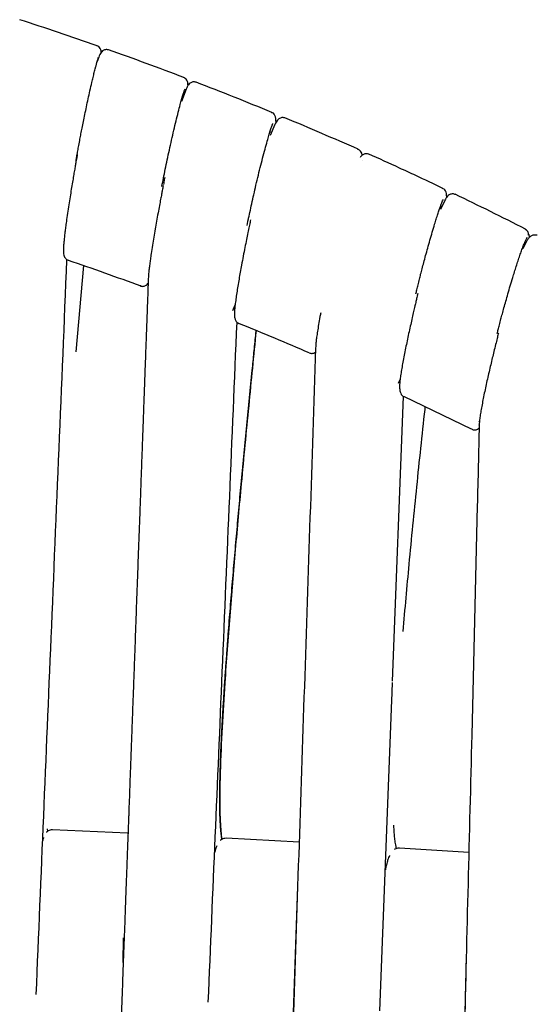
# Model space of a CAD drawing. Units: millimetres. Extents: x 100 to 3238, y 51 to 2000.
# Drawn here: x 1217 to 1278, y 669 to 785 of the extents above; entities that cross this region are included whole.
import ezdxf

# ---------------------------------------------------------------- set-up
doc = ezdxf.new("R2010")
doc.units = ezdxf.units.MM
doc.header["$LTSCALE"] = 10

msp = doc.modelspace()

# ---------------------------------------------------------------- linework, layer by layer
at = {"color": 7, "linetype": 'Continuous', "lineweight": 25}
for p, q in [((1226.79, 780.98), (1226.61, 780.47)), ((1226.8, 780.99), (1226.79, 780.96)), ((1237.1, 777.21), (1236.54, 775.77)), ((1236.9, 777.07), (1236.96, 777.24)), ((1237.1, 777.22), (1237.09, 777.19)), ((1236.69, 776.14), (1236.65, 776.16)), ((1247.56, 773.04), (1247.01, 771.73)), ((1247.24, 772.97), (1247.31, 773.15)), ((1247.57, 773.06), (1247.56, 773.04)), ((1247.69, 773.45), (1247.69, 773.39)), ((1247.69, 773.32), (1247.69, 773.4)), ((1247.16, 772.09), (1247, 772.15)), ((1224.17, 769.05), (1224.22, 769.33)), ((1224.17, 769.05), (1224.22, 769.33)), ((1224.22, 769.37), (1224.26, 769.6)), ((1224.24, 769.36), (1224.23, 769.3)), ((1224.26, 769.51), (1224.24, 769.36)), ((1257.84, 768.81), (1257.84, 768.82)), ((1234.23, 765.76), (1234.27, 765.93)), ((1234.37, 765.71), (1234.35, 765.63)), ((1234.39, 765.84), (1234.36, 765.71)), ((1267.34, 765.51), (1267.36, 765.51)), ((1267.81, 764.53), (1267.81, 764.54)), ((1267.81, 764.47), (1267.81, 764.52)), ((1268.8, 764.81), (1268.76, 764.81)), ((1267.61, 764.16), (1267.07, 763.04)), ((1267.23, 763.37), (1267.12, 763.43)), ((1267.61, 764.16), (1267.6, 764.13)), ((1244.41, 761.77), (1244.46, 762.02)), ((1244.3, 761.16), (1244.42, 761.84)), ((1244.38, 761.58), (1244.44, 761.9)), ((1244.65, 761.67), (1244.59, 761.36)), ((1244.68, 761.8), (1244.65, 761.67)), ((1277.56, 759.75), (1277.56, 759.76)), ((1278.48, 760.01), (1278.42, 759.99)), ((1277.26, 759.36), (1276.76, 758.39)), ((1276.92, 758.7), (1276.87, 758.73)), ((1277.27, 759.37), (1277.26, 759.36)), ((1222.62, 758.39), (1222.62, 758.37)), ((1224.11, 746.26), (1225.02, 756.43)), ((1231.74, 754.03), (1231.71, 754.04)), ((1264.17, 753.11), (1264.2, 753.19)), ((1264.37, 753.01), (1264.36, 752.98)), ((1264.39, 753.12), (1264.37, 753.01)), ((1242.59, 751.12), (1242.87, 751.81)), ((1242.78, 750.78), (1242.78, 750.76)), ((1243.31, 749.62), (1243.33, 749.64)), ((1273.76, 748.44), (1273.78, 748.52)), ((1273.91, 748.48), (1273.88, 748.38)), ((1252.35, 746.73), (1252.35, 746.71)), ((1262.11, 742.57), (1262.31, 742.99)), ((1262.25, 742.22), (1262.24, 742.2)), ((1261.43, 707.48), (1262.71, 741.01)), ((1262.78, 740.99), (1270.7, 737.19)), ((1271.67, 738.14), (1271.59, 737.97)), ((1270.79, 737.15), (1270.76, 737.16)), ((1271.64, 737.64), (1271.64, 737.67)), ((1261.32, 705.06), (1261.41, 707.3)), ((1259.93, 668.62), (1261.34, 705.23)), ((1220.8, 689.81), (1220.75, 690.09)), ((1230.18, 689.55), (1221.33, 689.97)), ((1221.33, 689.96), (1221.33, 689.95)), ((1230.24, 689.54), (1230.18, 689.55)), ((1250.41, 688.49), (1241.8, 688.96)), ((1241.8, 688.95), (1241.79, 688.95)), ((1270.41, 687.29), (1262.22, 687.8)), ((1250.23, 683.28), (1249.68, 667.31)), ((1229.68, 674.32), (1229.69, 677.24)), ((1229.69, 677.24), (1229.69, 677.24)), ((1229.69, 677.24), (1229.69, 677.24)), ((1270.1, 674.96), (1269.88, 666.21))]:
    msp.add_line(p, q, dxfattribs=at)
for points, knots in [([(1226.59, 782.32), (1225.07, 782.84), (1222.04, 783.9), (1218.99, 784.89), (1217.47, 785.39)], [0, 0, 0, 0, 0.500327, 1, 1, 1, 1]), ([(1227.09, 781.55), (1227.09, 781.58), (1227.07, 781.75), (1226.97, 782), (1226.79, 782.25), (1226.64, 782.29), (1226.56, 782.31)], [0, 0, 0, 0, 0.059586, 0.370538, 0.68467, 1, 1, 1, 1]), ([(1227.9, 781.84), (1227.84, 781.85), (1227.72, 781.88), (1227.55, 781.86), (1227.38, 781.8), (1227.21, 781.69), (1227.04, 781.51), (1226.9, 781.27), (1226.83, 781.07), (1226.79, 780.97)], [0, 0, 0, 0, 0.063859, 0.143905, 0.241363, 0.356703, 0.538583, 0.75292, 1, 1, 1, 1]), ([(1227.93, 781.83), (1227.92, 781.84), (1227.91, 781.85), (1227.9, 781.84), (1227.89, 781.83)], [0, 0, 0, 0, 0.5925564, 1, 1, 1, 1]), ([(1236.81, 778.58), (1235.34, 779.14), (1232.39, 780.25), (1229.42, 781.32), (1227.93, 781.85)], [0, 0, 0, 0, 0.500239, 1, 1, 1, 1]), ([(1226.42, 779.79), (1226.44, 779.85), (1226.53, 780.19), (1226.64, 780.6), (1226.73, 780.85), (1226.77, 780.96)], [0, 0, 0, 0, 0.111753, 0.6248762, 1, 1, 1, 1]), ([(1224.22, 769.37), (1224.25, 769.56), (1224.33, 769.96), (1224.44, 770.61), (1224.57, 771.29), (1224.7, 771.97), (1224.84, 772.66), (1224.99, 773.42), (1225.16, 774.26), (1225.35, 775.16), (1225.55, 776.1), (1225.76, 777.06), (1225.95, 777.9), (1226.12, 778.61), (1226.27, 779.19), (1226.37, 779.6), (1226.42, 779.8), (1226.43, 779.84)], [0, 0, 0, 0, 0.044499, 0.096419, 0.155788, 0.205199, 0.260662, 0.323866, 0.394789, 0.473396, 0.559643, 0.653489, 0.754888, 0.826686, 0.901816, 0.980261, 1, 1, 1, 1]), ([(1237.31, 777.63), (1237.31, 777.73), (1237.3, 777.97), (1237.19, 778.27), (1237, 778.51), (1236.85, 778.56), (1236.78, 778.58)], [0, 0, 0, 0, 0.178585, 0.450209, 0.724579, 1, 1, 1, 1]), ([(1234.23, 765.76), (1234.3, 766.08), (1234.43, 766.75), (1234.64, 767.8), (1234.87, 768.91), (1235.12, 770.06), (1235.38, 771.23), (1235.64, 772.38), (1235.91, 773.49), (1236.16, 774.51), (1236.38, 775.34), (1236.56, 776), (1236.71, 776.52), (1236.85, 776.95), (1236.92, 777.15), (1236.96, 777.25)], [0, 0, 0, 0, 0.063015, 0.13072, 0.203095, 0.28011, 0.361725, 0.447422, 0.535188, 0.624747, 0.716054, 0.785668, 0.85621, 0.927662, 1, 1, 1, 1]), ([(1238.23, 778.03), (1238.17, 778.04), (1238.05, 778.07), (1237.88, 778.06), (1237.71, 778.01), (1237.53, 777.9), (1237.36, 777.73), (1237.21, 777.49), (1237.14, 777.31), (1237.09, 777.2)], [0, 0, 0, 0, 0.065777, 0.147489, 0.246089, 0.361924, 0.543366, 0.755964, 1, 1, 1, 1]), ([(1238.25, 778.02), (1238.25, 778.03), (1238.24, 778.04), (1238.23, 778.03), (1238.22, 778.02)], [0, 0, 0, 0, 0.834493, 1, 1, 1, 1]), ([(1247.2, 774.47), (1245.71, 775.08), (1242.74, 776.29), (1239.75, 777.45), (1238.26, 778.03)], [0, 0, 0, 0, 0.500293, 1, 1, 1, 1]), ([(1247.16, 774.47), (1247.16, 774.47), (1247.18, 774.48), (1247.19, 774.47), (1247.19, 774.46)], [0, 0, 0, 0, 0.005209, 1, 1, 1, 1]), ([(1247.68, 773.45), (1247.68, 773.56), (1247.67, 773.82), (1247.56, 774.14), (1247.39, 774.39), (1247.24, 774.44), (1247.16, 774.47)], [0, 0, 0, 0, 0.199096, 0.463942, 0.731427, 1, 1, 1, 1]), ([(1248.7, 773.82), (1248.65, 773.84), (1248.53, 773.87), (1248.35, 773.86), (1248.18, 773.81), (1248, 773.71), (1247.83, 773.55), (1247.68, 773.32), (1247.6, 773.15), (1247.56, 773.05)], [0, 0, 0, 0, 0.0688028, 0.1527079, 0.2525802, 0.3687636, 0.5492954, 0.7595635, 1, 1, 1, 1]), ([(1248.74, 773.82), (1248.73, 773.83), (1248.72, 773.84), (1248.7, 773.82), (1248.7, 773.81)], [0, 0, 0, 0, 0.823051, 1, 1, 1, 1]), ([(1257.38, 770.12), (1255.94, 770.75), (1253.08, 772.01), (1250.19, 773.22), (1248.74, 773.83)], [0, 0, 0, 0, 0.500307, 1, 1, 1, 1]), ([(1244.41, 761.77), (1244.47, 762.08), (1244.61, 762.72), (1244.83, 763.73), (1245.07, 764.81), (1245.33, 765.95), (1245.61, 767.11), (1245.9, 768.27), (1246.18, 769.39), (1246.46, 770.41), (1246.69, 771.25), (1246.89, 771.91), (1247.05, 772.43), (1247.2, 772.86), (1247.27, 773.06), (1247.31, 773.15)], [0, 0, 0, 0, 0.060019, 0.125535, 0.196534, 0.272988, 0.354858, 0.441484, 0.530247, 0.620802, 0.713102, 0.783459, 0.85474, 0.926929, 1, 1, 1, 1]), ([(1224.24, 769.36), (1224.23, 769.32), (1224.21, 769.19), (1224.16, 768.95), (1224.1, 768.6), (1224.02, 768.15), (1223.92, 767.6), (1223.81, 766.96), (1223.69, 766.21), (1223.55, 765.39), (1223.4, 764.49), (1223.25, 763.54), (1223.1, 762.56), (1222.98, 761.69), (1222.88, 760.95), (1222.8, 760.33), (1222.73, 759.74), (1222.68, 759.21), (1222.64, 758.74), (1222.63, 758.51), (1222.62, 758.39)], [0, 0, 0, 0, 0.009319, 0.025675, 0.049098, 0.079604, 0.117204, 0.161905, 0.213713, 0.272635, 0.338667, 0.411806, 0.492054, 0.579405, 0.641602, 0.706961, 0.77548, 0.847157, 0.921996, 1, 1, 1, 1]), ([(1224.12, 768.72), (1224.14, 768.82), (1224.15, 768.93), (1224.17, 769.04), (1224.17, 769.05)], [0, 0, 0, 0, 0.887101, 1, 1, 1, 1]), ([(1257.83, 769.41), (1257.83, 769.43), (1257.82, 769.59), (1257.72, 769.81), (1257.55, 770.04), (1257.4, 770.08), (1257.33, 770.11)], [0, 0, 0, 0, 0.058721, 0.370032, 0.684391, 1, 1, 1, 1]), ([(1258.57, 769.55), (1258.51, 769.57), (1258.39, 769.6), (1258.22, 769.6), (1258.05, 769.56), (1257.87, 769.46), (1257.71, 769.32), (1257.63, 769.21), (1257.6, 769.15)], [0, 0, 0, 0, 0.101085, 0.222707, 0.365845, 0.530886, 0.785335, 1, 1, 1, 1]), ([(1258.61, 769.55), (1258.6, 769.56), (1258.59, 769.58), (1258.57, 769.55), (1258.56, 769.55)], [0, 0, 0, 0, 0.916493, 1, 1, 1, 1]), ([(1267.35, 765.52), (1266.28, 766.03), (1264.59, 766.83), (1261.68, 768.18), (1259.83, 769.01), (1258.62, 769.56)], [0, 0, 0, 0, 0.367882, 0.584752, 1, 1, 1, 1]), ([(1234.56, 766.79), (1234.54, 766.72), (1234.5, 766.46), (1234.45, 766.19), (1234.42, 765.99)], [0, 0, 0, 0, 0.259082, 1, 1, 1, 1]), ([(1234.36, 765.7), (1234.35, 765.65), (1234.33, 765.51), (1234.27, 765.22), (1234.19, 764.79), (1234.07, 764.19), (1233.93, 763.45), (1233.77, 762.58), (1233.6, 761.66), (1233.44, 760.7), (1233.28, 759.75), (1233.12, 758.77), (1232.98, 757.91), (1232.88, 757.18), (1232.79, 756.57), (1232.72, 756), (1232.67, 755.49), (1232.63, 755.07), (1232.63, 754.87), (1232.62, 754.78)], [0, 0, 0, 0, 0.010671, 0.028329, 0.058778, 0.099349, 0.150059, 0.210917, 0.28193, 0.348874, 0.422866, 0.503909, 0.591998, 0.654658, 0.720454, 0.789385, 0.861451, 0.936657, 1, 1, 1, 1]), ([(1267.81, 764.54), (1267.8, 764.67), (1267.79, 764.93), (1267.68, 765.23), (1267.51, 765.45), (1267.37, 765.49), (1267.3, 765.51)], [0, 0, 0, 0, 0.2458609, 0.495317, 0.7471602, 1, 1, 1, 1]), ([(1268.76, 764.81), (1268.71, 764.83), (1268.59, 764.87), (1268.42, 764.87), (1268.24, 764.83), (1268.06, 764.74), (1267.88, 764.59), (1267.73, 764.38), (1267.64, 764.22), (1267.6, 764.14)], [0, 0, 0, 0, 0.074426, 0.162697, 0.26531, 0.382454, 0.561448, 0.767088, 1, 1, 1, 1]), ([(1277.1, 760.71), (1275.72, 761.41), (1272.97, 762.81), (1270.19, 764.15), (1268.8, 764.83)], [0, 0, 0, 0, 0.500285, 1, 1, 1, 1]), ([(1266.9, 762.94), (1266.91, 762.96), (1267.01, 763.26), (1267.17, 763.68), (1267.33, 764.09), (1267.39, 764.2), (1267.4, 764.22)], [0, 0, 0, 0, 0.032667, 0.4744433, 0.9161965, 1, 1, 1, 1]), ([(1264.17, 753.1), (1264.21, 753.26), (1264.29, 753.61), (1264.43, 754.19), (1264.58, 754.79), (1264.74, 755.43), (1264.91, 756.08), (1265.11, 756.82), (1265.33, 757.64), (1265.57, 758.52), (1265.83, 759.45), (1266.11, 760.4), (1266.36, 761.23), (1266.57, 761.93), (1266.76, 762.5), (1266.87, 762.82), (1266.92, 762.98)], [0, 0, 0, 0, 0.0401942, 0.0888459, 0.1460195, 0.194631, 0.2508389, 0.3156639, 0.3890681, 0.4709984, 0.5614163, 0.6602781, 0.7675223, 0.8436759, 0.9235224, 1, 1, 1, 1]), ([(1244.65, 761.67), (1244.61, 761.46), (1244.51, 761.01), (1244.36, 760.28), (1244.19, 759.44), (1244.01, 758.52), (1243.81, 757.51), (1243.63, 756.54), (1243.46, 755.64), (1243.32, 754.81), (1243.18, 753.99), (1243.05, 753.2), (1242.95, 752.45), (1242.86, 751.78), (1242.8, 751.2), (1242.79, 750.92), (1242.78, 750.78)], [0, 0, 0, 0, 0.042563, 0.092518, 0.149875, 0.21464, 0.286823, 0.366424, 0.431002, 0.499756, 0.572685, 0.649787, 0.731067, 0.816526, 0.906168, 1, 1, 1, 1]), ([(1273.76, 748.44), (1273.8, 748.59), (1273.88, 748.92), (1274.02, 749.49), (1274.19, 750.11), (1274.37, 750.77), (1274.56, 751.47), (1274.78, 752.26), (1275.03, 753.13), (1275.3, 754.07), (1275.56, 754.93), (1275.8, 755.69), (1276.01, 756.35), (1276.22, 757), (1276.43, 757.62), (1276.63, 758.2), (1276.83, 758.72), (1277.01, 759.17), (1277.17, 759.54), (1277.26, 759.68), (1277.3, 759.76)], [0, 0, 0, 0, 0.027714, 0.06291, 0.105674, 0.143408, 0.187805, 0.238939, 0.296794, 0.36135, 0.432586, 0.483795, 0.537964, 0.595095, 0.655185, 0.718229, 0.784229, 0.853191, 0.925112, 1, 1, 1, 1]), ([(1277.46, 760.02), (1277.45, 760.09), (1277.45, 760.23), (1277.36, 760.43), (1277.23, 760.6), (1277.11, 760.67), (1277.05, 760.7)], [0, 0, 0, 0, 0.253874, 0.511791, 0.763351, 1, 1, 1, 1]), ([(1277.09, 760.7), (1277.1, 760.71), (1277.13, 760.72), (1277.14, 760.67), (1277.15, 760.64)], [0, 0, 0, 0, 0.373895, 1, 1, 1, 1]), ([(1278.42, 760), (1278.33, 760.01), (1278.13, 760.05), (1277.79, 759.95), (1277.47, 759.72), (1277.34, 759.5), (1277.27, 759.38)], [0, 0, 0, 0, 0.25084, 0.504667, 0.756044, 1, 1, 1, 1]), ([(1277.56, 759.76), (1277.55, 759.84), (1277.55, 760), (1277.51, 760.11), (1277.47, 760.1), (1277.46, 760.1)], [0, 0, 0, 0, 0.3879225, 0.7762498, 1, 1, 1, 1]), ([(1222.62, 758.37), (1222.62, 758.24), (1222.62, 757.99), (1222.67, 757.68), (1222.74, 757.46), (1222.84, 757.3), (1222.94, 757.2), (1223.04, 757.12), (1223.13, 757.08), (1223.17, 757.07)], [0, 0, 0, 0, 0.253829, 0.473347, 0.658047, 0.773467, 0.868897, 0.944301, 1, 1, 1, 1]), ([(1219.42, 670.55), (1220.01, 684.56), (1221.22, 713.43), (1222.43, 742.28), (1223.04, 757.12)], [0, 0, 0, 0, 0.485335, 1, 1, 1, 1]), ([(1223.17, 757.09), (1223.17, 757.07), (1223.18, 757.06), (1223.19, 757.07), (1223.2, 757.08)], [0, 0, 0, 0, 0.879315, 1, 1, 1, 1]), ([(1223.19, 757.07), (1224.62, 756.58), (1227.48, 755.59), (1230.32, 754.55), (1231.74, 754.03)], [0, 0, 0, 0, 0.500067, 1, 1, 1, 1]), ([(1232.63, 754.83), (1232.62, 754.77), (1232.61, 754.58), (1232.61, 754.29), (1232.59, 753.94), (1232.58, 753.59), (1232.57, 753.24), (1232.55, 752.71), (1232.52, 751.98), (1232.49, 751.02), (1232.45, 750.02), (1232.41, 748.99), (1232.37, 747.88), (1232.33, 746.71), (1232.28, 745.46), (1232.24, 744.27), (1232.2, 743.12), (1232.16, 742.02), (1232.12, 740.96), (1232.08, 739.96), (1232.05, 739), (1232.02, 738.1), (1231.98, 737.26), (1231.96, 736.49), (1231.93, 735.81), (1231.91, 735.19), (1231.89, 734.59), (1231.87, 733.99), (1231.84, 733.39), (1231.82, 732.79), (1231.8, 732.18), (1231.76, 731.14), (1231.71, 729.65), (1231.63, 727.48), (1231.54, 725.05), (1231.44, 722.37), (1231.34, 719.68), (1231.24, 717), (1231.15, 714.31), (1231.06, 711.88), (1230.98, 709.7), (1230.91, 707.79), (1230.84, 705.87), (1230.77, 703.96), (1230.7, 702.05), (1230.63, 700.19), (1230.56, 698.42), (1230.5, 696.72), (1230.44, 695.07), (1230.38, 693.46), (1230.34, 692.25), (1230.31, 691.4), (1230.29, 690.9), (1230.27, 690.38), (1230.25, 689.82), (1230.23, 689.22), (1230.2, 688.6), (1230.18, 687.94), (1230.15, 687.25), (1230.12, 686.48), (1230.09, 685.62), (1230.06, 684.67), (1230.02, 683.67), (1229.98, 682.62), (1229.94, 681.52), (1229.9, 680.37), (1229.86, 679.18), (1229.81, 677.93), (1229.76, 676.64), (1229.71, 675.3), (1229.66, 673.92), (1229.61, 672.54), (1229.56, 671.18), (1229.51, 669.84), (1229.47, 668.81), (1229.45, 668.23), (1229.45, 668.11)], [0, 0, 0, 0, 0.002045, 0.006108, 0.010142, 0.014145, 0.018117, 0.02206, 0.032745, 0.043201, 0.055349, 0.067171, 0.078668, 0.093556, 0.10786, 0.121581, 0.134718, 0.147521, 0.159716, 0.171304, 0.182284, 0.192656, 0.20242, 0.211576, 0.219089, 0.22614, 0.23302, 0.239924, 0.246852, 0.253805, 0.260781, 0.267782, 0.289941, 0.312339, 0.343018, 0.37402, 0.405039, 0.436059, 0.467078, 0.498098, 0.520206, 0.542315, 0.564423, 0.586531, 0.60864, 0.630534, 0.65064, 0.670218, 0.689268, 0.707791, 0.725786, 0.73132, 0.736993, 0.74307, 0.749553, 0.756443, 0.763605, 0.77116, 0.779107, 0.787446, 0.797884, 0.808879, 0.820429, 0.832535, 0.845197, 0.858414, 0.872187, 0.886516, 0.901401, 0.916842, 0.932838, 0.94939, 0.964415, 0.979871, 0.995757, 1, 1, 1, 1]), ([(1231.7, 754.02), (1231.76, 754.01), (1231.88, 753.97), (1232.06, 753.98), (1232.23, 754.02), (1232.42, 754.13), (1232.54, 754.24), (1232.6, 754.34), (1232.61, 754.35)], [0, 0, 0, 0, 0.119488, 0.265005, 0.436604, 0.634028, 0.936787, 1, 1, 1, 1]), ([(1264.37, 753.01), (1264.34, 752.9), (1264.28, 752.63), (1264.17, 752.18), (1264.05, 751.63), (1263.9, 750.99), (1263.73, 750.26), (1263.55, 749.46), (1263.36, 748.62), (1263.17, 747.75), (1263, 746.9), (1262.83, 746.05), (1262.67, 745.24), (1262.53, 744.47), (1262.41, 743.76), (1262.32, 743.13), (1262.26, 742.59), (1262.25, 742.34), (1262.25, 742.21)], [0, 0, 0, 0, 0.023736, 0.054197, 0.091419, 0.135417, 0.186184, 0.243704, 0.306141, 0.371487, 0.439745, 0.510925, 0.585033, 0.66208, 0.742083, 0.825057, 0.91102, 1, 1, 1, 1]), ([(1242.78, 750.76), (1242.78, 750.61), (1242.79, 750.32), (1242.91, 749.96), (1243.09, 749.71), (1243.23, 749.65), (1243.3, 749.62)], [0, 0, 0, 0, 0.249107, 0.501909, 0.757302, 1, 1, 1, 1]), ([(1252.95, 750.86), (1252.94, 750.79), (1252.86, 750.38), (1252.74, 749.7), (1252.6, 748.86), (1252.49, 748.14), (1252.41, 747.55), (1252.37, 747.07), (1252.36, 746.84), (1252.35, 746.72)], [0, 0, 0, 0, 0.031942, 0.20362, 0.371101, 0.534443, 0.693678, 0.84885, 1, 1, 1, 1]), ([(1239.7, 669.66), (1240.25, 682.63), (1241.39, 709.35), (1242.51, 736.03), (1243.09, 749.75)], [0, 0, 0, 0, 0.485754, 1, 1, 1, 1]), ([(1243.33, 749.62), (1244.72, 749.05), (1247.48, 747.93), (1250.21, 746.76), (1251.57, 746.18)], [0, 0, 0, 0, 0.505013, 1, 1, 1, 1]), ([(1241.32, 688.84), (1241.29, 689), (1241.24, 689.31), (1241.19, 689.74), (1241.15, 690.2), (1241.12, 690.68), (1241.09, 691.21), (1241.07, 691.83), (1241.06, 692.55), (1241.05, 693.36), (1241.05, 694.23), (1241.06, 695.19), (1241.09, 696.25), (1241.12, 697.38), (1241.16, 698.49), (1241.21, 699.6), (1241.26, 700.69), (1241.32, 702.04), (1241.41, 703.64), (1241.53, 705.49), (1241.64, 707.3), (1241.77, 709.09), (1241.9, 710.86), (1242.06, 713.07), (1242.27, 715.72), (1242.52, 718.81), (1242.79, 721.88), (1243.06, 724.95), (1243.33, 728.01), (1243.93, 734.4), (1244.52, 740.45), (1245.09, 746.15), (1245.24, 747.71), (1245.33, 748.59), (1245.35, 748.79)], [0, 0, 0, 0, 0.0075606, 0.0143104, 0.0206741, 0.0285835, 0.0369163, 0.0456721, 0.0580598, 0.0712038, 0.0851036, 0.0997587, 0.1181476, 0.1366906, 0.1550413, 0.1731995, 0.191165, 0.2089377, 0.240195, 0.270837, 0.3008716, 0.3306014, 0.3601793, 0.3896053, 0.4417734, 0.4934858, 0.5450944, 0.5967028, 0.6483109, 0.6999191, 0.9206147, 0.9552952, 0.9899759, 1, 1, 1, 1]), ([(1245.34, 748.79), (1245.04, 745.83), (1244.45, 739.82), (1243.62, 731.21), (1242.87, 722.95), (1242.22, 715.13), (1241.69, 708.16), (1241.32, 702.04), (1241.12, 697.75), (1241.05, 694.4), (1241.05, 692.61), (1241.09, 691.38), (1241.12, 690.75), (1241.16, 690.1), (1241.21, 689.47), (1241.27, 689.04), (1241.3, 688.84)], [0, 0, 0, 0, 0.1508509, 0.3059953, 0.4376317, 0.5692663, 0.7008972, 0.7877694, 0.874633, 0.9128462, 0.9510476, 0.9610485, 0.9710458, 0.9810371, 0.9910187, 1, 1, 1, 1]), ([(1273.88, 748.38), (1273.83, 748.2), (1273.73, 747.78), (1273.56, 747.08), (1273.37, 746.32), (1273.17, 745.52), (1272.98, 744.72), (1272.79, 743.89), (1272.59, 743.04), (1272.41, 742.2), (1272.23, 741.37), (1272.07, 740.57), (1271.93, 739.82), (1271.8, 739.13), (1271.71, 738.51), (1271.65, 737.99), (1271.64, 737.75), (1271.63, 737.63)], [0, 0, 0, 0, 0.0367745, 0.0844322, 0.143009, 0.1941065, 0.2513192, 0.3131032, 0.3777681, 0.4453168, 0.5157622, 0.5891113, 0.6653709, 0.7445685, 0.8267312, 0.9118685, 1, 1, 1, 1]), ([(1252.35, 746.71), (1251.91, 733.42), (1251.03, 706.92), (1250.13, 680.39), (1249.69, 667.17)], [0, 0, 0, 0, 0.501593, 1, 1, 1, 1]), ([(1251.61, 746.13), (1251.67, 746.12), (1251.79, 746.08), (1251.96, 746.08), (1252.14, 746.12), (1252.27, 746.18), (1252.32, 746.23), (1252.34, 746.24)], [0, 0, 0, 0, 0.1664094, 0.371481, 0.6164615, 0.9016414, 1, 1, 1, 1]), ([(1262.24, 742.2), (1262.25, 742.05), (1262.26, 741.75), (1262.37, 741.38), (1262.53, 741.11), (1262.67, 741.03), (1262.74, 740.99)], [0, 0, 0, 0, 0.25065, 0.504024, 0.759447, 1, 1, 1, 1]), ([(1262.25, 742.24), (1262.25, 742.24), (1262.24, 742.23), (1262.25, 742.22), (1262.25, 742.21)], [0, 0, 0, 0, 0.548873, 1, 1, 1, 1]), ([(1262.67, 713.32), (1262.9, 715.96), (1263.4, 721.67), (1264.28, 730.38), (1264.92, 736.55), (1265.27, 739.69), (1265.28, 739.79)], [0, 0, 0, 0, 0.297596, 0.642689, 0.987782, 1, 1, 1, 1]), ([(1271.63, 737.63), (1271.56, 734.46), (1271.27, 722.29), (1270.69, 698.44), (1270.17, 677.74), (1269.88, 666.06)], [0, 0, 0, 0, 0.133097, 0.510837, 1, 1, 1, 1]), ([(1270.75, 737.14), (1270.8, 737.12), (1270.93, 737.07), (1271.1, 737.06), (1271.28, 737.09), (1271.47, 737.17), (1271.57, 737.26), (1271.63, 737.31)], [0, 0, 0, 0, 0.133408, 0.295439, 0.486352, 0.706044, 1, 1, 1, 1]), ([(1261.89, 687.76), (1261.87, 687.84), (1261.78, 688.16), (1261.72, 688.66), (1261.64, 689.3), (1261.6, 689.91), (1261.58, 690.31), (1261.57, 690.49)], [0, 0, 0, 0, 0.083887, 0.320884, 0.556035, 0.792903, 1, 1, 1, 1]), ([(1220.29, 689.06), (1220.28, 689.02), (1220.24, 688.91), (1220.2, 688.79), (1220.18, 688.72)], [0, 0, 0, 0, 0.437146, 1, 1, 1, 1]), ([(1221.33, 689.97), (1221.24, 689.96), (1221.06, 689.95), (1220.84, 689.84), (1220.7, 689.74), (1220.64, 689.67), (1220.63, 689.65)], [0, 0, 0, 0, 0.3136521, 0.6066689, 0.8769689, 1, 1, 1, 1]), ([(1241.8, 688.96), (1241.71, 688.95), (1241.52, 688.95), (1241.29, 688.84), (1241.16, 688.75), (1241.12, 688.71), (1241.12, 688.7)], [0, 0, 0, 0, 0.366908, 0.695642, 0.983834, 1, 1, 1, 1]), ([(1240.71, 688.07), (1240.69, 688.03), (1240.64, 687.91), (1240.55, 687.65), (1240.48, 687.42), (1240.45, 687.26), (1240.45, 687.25)], [0, 0, 0, 0, 0.1848413, 0.5462842, 0.9821036, 1, 1, 1, 1]), ([(1262.21, 687.8), (1262.11, 687.8), (1261.93, 687.79), (1261.73, 687.71), (1261.66, 687.66), (1261.65, 687.65)], [0, 0, 0, 0, 0.507391, 0.941774, 1, 1, 1, 1]), ([(1261.06, 686.92), (1261.05, 686.88), (1260.99, 686.77), (1260.9, 686.53), (1260.79, 686.19), (1260.69, 685.8), (1260.62, 685.5), (1260.58, 685.3), (1260.57, 685.25)], [0, 0, 0, 0, 0.0788374, 0.2854674, 0.5345578, 0.7241711, 0.9325773, 1, 1, 1, 1])]:
    msp.add_open_spline(points, degree=3, knots=knots, dxfattribs=at)

doc.saveas('drawing.dxf')
